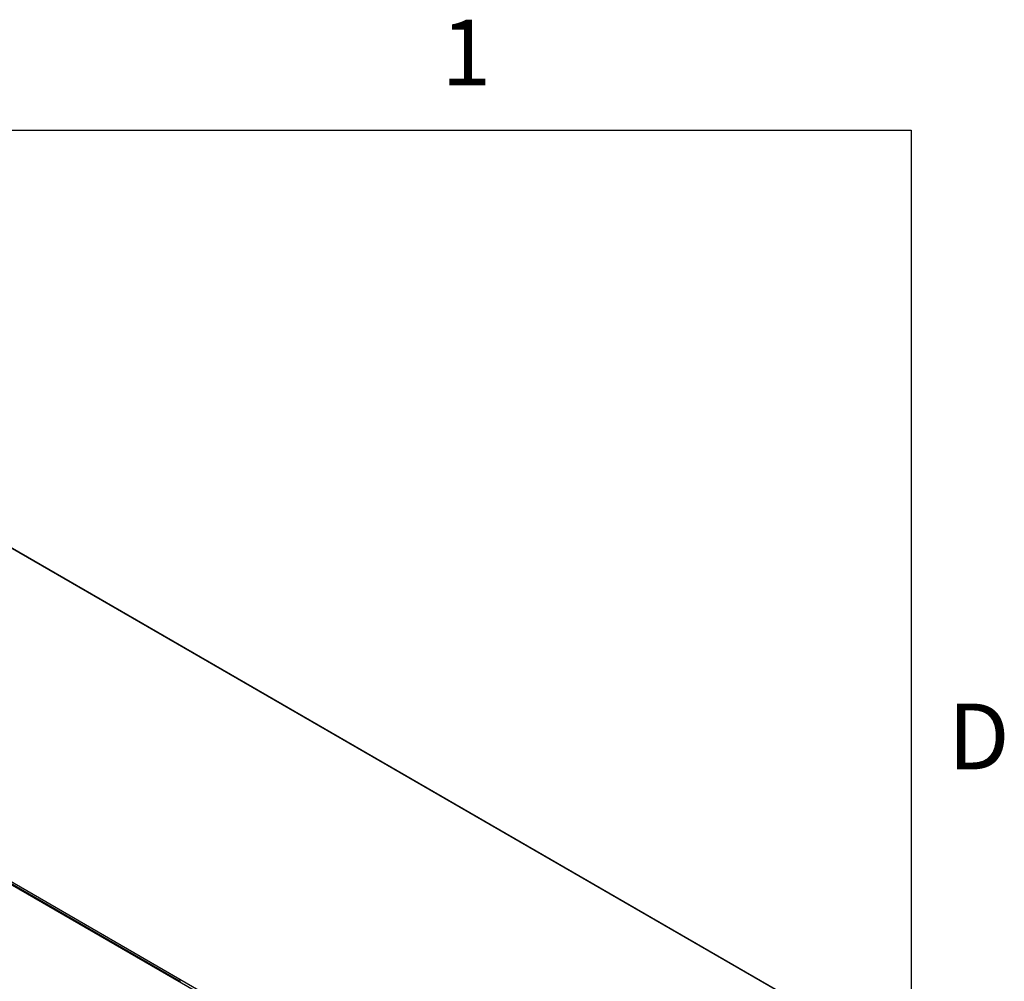
# Model space of a CAD drawing. Units: inches. Extents: x 3 to 881, y 3 to 570.
# Drawn here: x 786 to 880, y 478 to 569 of the extents above; entities that cross this region are included whole.
import ezdxf

# ---------------------------------------------------------------- set-up
doc = ezdxf.new("R2010")
doc.units = ezdxf.units.IN
doc.header["$LTSCALE"] = 26
doc.header["$MEASUREMENT"] = 0
doc.styles.add('SLDTEXTSTYLE0', font='TXT', dxfattribs={"width": 0.75})

msp = doc.modelspace()

# ---------------------------------------------------------------- linework, layer by layer
at = {"color": 7, "linetype": 'Continuous'}
for p, q in [((13, 559), (871, 559)), ((871, 559), (871, 13))]:
    msp.add_line(p, q, dxfattribs=at)
at = {"color": 7, "linetype": 'Continuous', "lineweight": 25}
for p, q in [((858.0673589, 477.3459052), (752.0013417, 538.5765136)), ((858.1082485, 477.3425991), (752.0422313, 538.5732074)), ((718.5572074, 525.9252614), (824.6232246, 464.694653)), ((824.8439567, 464.7987896), (718.7779395, 526.029398)), ((801.356606, 478.1679343), (778.1176505, 491.5834977)), ((801.356606, 478.1679343), (801.4369, 478.2058152)), ((801.4520652, 478.1128266), (801.5323594, 478.1507077))]:
    msp.add_line(p, q, dxfattribs=at)

# ---------------------------------------------------------------- texts
at = {"color": 7, "linetype": 'Continuous', "lineweight": 0, "char_height": 6.24, "attachment_point": 2, "style": 'SLDTEXTSTYLE0'}
for s, insert in [('1', (828.6871667, 569.4978147)), ('D', (877.4285, 504.4978147))]:
    msp.add_mtext(s, dxfattribs=dict(at, insert=insert))

doc.saveas('drawing.dxf')
